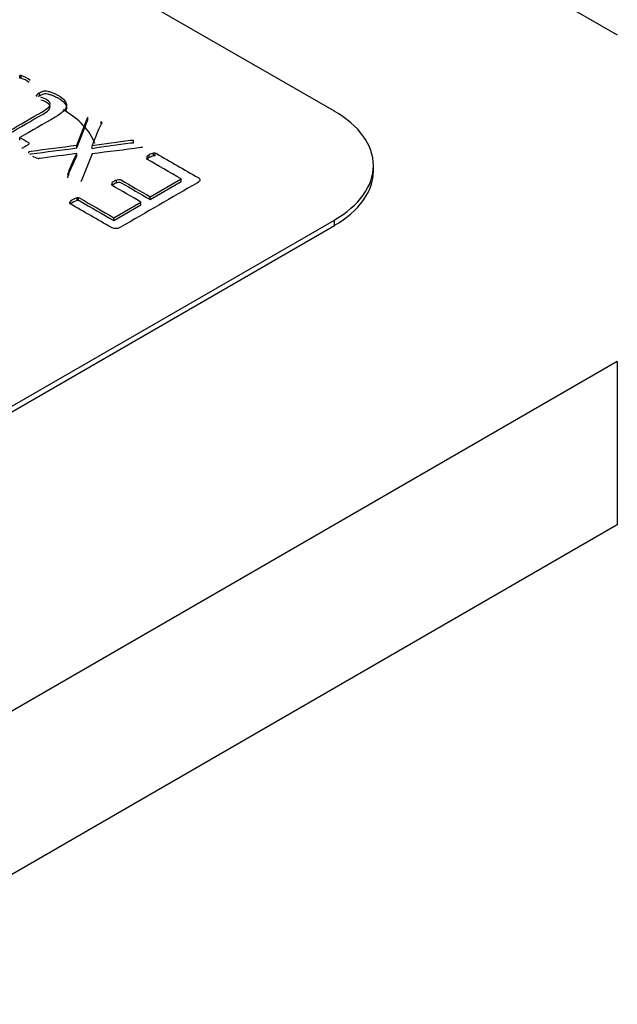
# Model space of a CAD drawing. Units: millimetres. Extents: x 13 to 415, y -156 to 292.
# Drawn here: x 281 to 282, y 77 to 78 of the extents above; entities that cross this region are included whole.
import ezdxf
from ezdxf import colors
from ezdxf.entities.mleader import LeaderData, LeaderLine
from ezdxf.math import Vec2, Vec3

# ---------------------------------------------------------------- set-up
doc = ezdxf.new("R2010")
doc.units = ezdxf.units.MM
for name, color, linetype in [('Default', 7, 'Continuous'), ('IB1B99', 7, 'Continuous'), ('IW12D05', 7, 'Continuous'), ('X-00321-1', 7, 'Continuous')]:
    doc.layers.add(name, color=color, linetype=linetype)

# ---------------------------------------------------------------- blocks, each defined once
blk = doc.blocks.new('SE11')
at = {"layer": 'IB1B99', "color": 7, "linetype": 'Continuous'}
blk.add_ellipse((281.39311, 77.69074), major_axis=(-0.07, 0), ratio=0.57735, start_param=3.34747, end_param=3.926991, dxfattribs=at)
at = {"layer": 'IW12D05', "color": 7, "linetype": 'Continuous'}
for p, q in [((279.85162, 78.87466), (281.77495, 77.76423)), ((281.77495, 77.56827), (280.98299, 77.11103)), ((281.77495, 77.56827), (281.77495, 77.47029)), ((281.77495, 77.47029), (280.98299, 77.01305))]:
    blk.add_line(p, q, dxfattribs=at)
at = {"layer": 'X-00321-1', "color": 7, "linetype": 'Continuous'}
for p, q in [((281.60524, 77.7185), (279.73848, 78.79628)), ((281.41654, 77.73831), (281.41654, 77.73994)), ((281.41744, 77.73824), (281.41744, 77.73987)), ((281.42665, 77.72763), (281.42665, 77.72813)), ((281.42838, 77.72776), (281.42838, 77.72939)), ((281.45072, 77.69807), (281.45747, 77.71482)), ((281.45072, 77.69644), (281.45747, 77.71319)), ((281.45747, 77.71319), (281.45747, 77.71482)), ((281.4655, 77.71108), (281.4655, 77.71222)), ((281.4167, 77.70105), (281.4167, 77.70269)), ((281.48487, 77.6994), (281.48487, 77.70103)), ((281.42195, 77.69325), (281.42195, 77.69409)), ((281.45072, 77.69644), (281.45072, 77.69807)), ((281.45072, 77.69146), (281.45072, 77.69309)), ((281.45994, 77.69619), (281.45994, 77.69782)), ((281.49428, 77.69062), (281.49428, 77.69225)), ((281.49686, 77.69166), (281.49686, 77.69329)), ((281.49781, 77.69171), (281.49781, 77.69334)), ((281.49298, 77.68978), (281.49298, 77.69142)), ((281.62867, 77.68258), (281.62867, 77.68584)), ((281.47209, 77.67405), (281.47209, 77.67569)), ((281.47464, 77.67552), (281.47464, 77.67716)), ((281.49479, 77.66715), (281.51333, 77.67786)), ((281.49479, 77.66552), (281.51333, 77.67623)), ((281.51333, 77.67623), (281.51333, 77.67786)), ((281.44653, 77.66328), (281.44653, 77.66392)), ((281.45096, 77.66484), (281.45096, 77.66647)), ((281.45186, 77.66491), (281.45186, 77.66654)), ((281.47295, 77.65455), (281.48926, 77.66396)), ((281.48926, 77.66233), (281.48926, 77.66396)), ((281.49479, 77.66552), (281.49479, 77.66715)), ((281.47295, 77.65291), (281.48926, 77.66233)), ((280.81328, 77.19594), (281.60524, 77.65318)), ((281.47295, 77.65291), (281.47295, 77.65455)), ((281.60524, 77.64992), (281.60524, 77.65318)), ((280.81328, 77.19268), (281.60524, 77.64992))]:
    blk.add_line(p, q, dxfattribs=at)
for centre, radius, start, end in [((281.41681, 77.73749), 0.00247, 75.14917, 96.23759), ((281.41329, 77.72657), 0.01394, 47.33879, 72.66121), ((281.41681, 77.73585), 0.00247, 75.14917, 96.23759), ((281.41329, 77.72493), 0.01394, 50.44115, 72.66121), ((281.42698, 77.72785), 0.000423, 139.72848, 198.48473), ((281.42965, 77.73031), 0.00402, 220.13483, 225.87299), ((281.43191, 77.72279), 0.00749, 118.09559, 134.52201), ((281.43191, 77.72115), 0.00749, 118.09559, 126.05057), ((281.46468, 77.71155), 0.00106, 4.33956, 39.23401), ((281.41627, 77.70286), 0.00664, 283.26488, 293.25206), ((281.50221, 77.67859), 0.0158, 120.12055, 125.712), ((281.49828, 77.68605), 0.00738, 101.02624, 122.81303), ((281.4975, 77.68994), 0.00341, 84.82023, 100.68881), ((281.43161, 77.70341), 0.01393, 238.15227, 251.54028), ((281.42861, 77.69777), 0.0077, 259.46481, 266.22752), ((281.50221, 77.67696), 0.0158, 120.12055, 125.712), ((281.49828, 77.68442), 0.00738, 101.02624, 122.81303), ((281.4975, 77.68831), 0.00341, 84.82023, 100.68881), ((281.48024, 77.6645), 0.01384, 113.89731, 126.10269), ((281.48024, 77.66287), 0.01384, 113.89731, 126.10269), ((281.44689, 77.66352), 0.000541, 132.37835, 195.41742), ((281.45269, 77.65836), 0.00829, 102.03955, 137.96045), ((281.45269, 77.65673), 0.00829, 102.03955, 132.03156), ((281.45159, 77.66409), 0.00247, 83.76241, 104.85083), ((281.45159, 77.66245), 0.00247, 83.76241, 104.85083)]:
    blk.add_arc(centre, radius, start, end, dxfattribs=at)
for centre, end_param in [((281.54867, 77.68584), 3.926991), ((281.54867, 77.68258), 3.141593)]:
    blk.add_ellipse(centre, major_axis=(-0.08, 0), ratio=0.57735, start_param=2.356194, end_param=end_param, dxfattribs=at)
for points, knots in [([(281.42838, 77.72939), (281.42916, 77.72985), (281.42983, 77.73019), (281.43038, 77.73037), (281.43097, 77.73056), (281.43148, 77.73068), (281.43234, 77.73068), (281.43285, 77.73062), (281.43344, 77.73046), (281.43404, 77.73029), (281.43469, 77.73014), (281.4354, 77.72987), (281.43606, 77.72962), (281.43673, 77.72937), (281.43814, 77.72874), (281.43881, 77.7284), (281.44132, 77.72695), (281.44269, 77.72589), (281.44351, 77.72482), (281.44433, 77.72377), (281.44469, 77.72269), (281.44457, 77.72163), (281.44445, 77.72054), (281.44379, 77.71946), (281.44265, 77.71835), (281.44148, 77.71721), (281.43987, 77.71606), (281.43779, 77.71486), (281.43076, 77.7108), (281.42373, 77.70675), (281.4167, 77.70269)], [0, 0, 0, 0, 0.037729, 0.037729, 0.037729, 0.058874, 0.058874, 0.084249, 0.084249, 0.084249, 0.116081, 0.116081, 0.116081, 0.149104, 0.149104, 0.182127, 0.182127, 0.290001, 0.290001, 0.290001, 0.371795, 0.371795, 0.371795, 0.458951, 0.458951, 0.458951, 0.57077, 0.57077, 0.57077, 1, 1, 1, 1]), ([(281.42838, 77.72776), (281.42916, 77.72821), (281.42983, 77.72855), (281.43038, 77.72873), (281.43097, 77.72893), (281.43148, 77.72905), (281.43234, 77.72905), (281.43285, 77.72898), (281.43344, 77.72882), (281.43404, 77.72866), (281.43469, 77.72851), (281.4354, 77.72824), (281.43606, 77.72798), (281.43673, 77.72774), (281.43814, 77.7271), (281.43881, 77.72677), (281.44132, 77.72532), (281.44269, 77.72425), (281.44351, 77.72319), (281.44433, 77.72214), (281.44469, 77.72106), (281.44457, 77.72), (281.44452, 77.71952), (281.44436, 77.71904), (281.4441, 77.71856)], [0, 0, 0, 0, 0.0377288, 0.0377288, 0.0377288, 0.0588745, 0.0588745, 0.0842493, 0.0842493, 0.0842493, 0.1160811, 0.1160811, 0.1160811, 0.1491038, 0.1491038, 0.1821265, 0.1821265, 0.2900006, 0.2900006, 0.2900006, 0.371795, 0.371795, 0.371795, 0.4101464, 0.4101464, 0.4101464, 0.4101464]), ([(281.41003, 77.70653), (281.41674, 77.7104), (281.42344, 77.71428), (281.43014, 77.71815), (281.43265, 77.71959), (281.43418, 77.72088), (281.4352, 77.72319), (281.43453, 77.7243), (281.43199, 77.72577), (281.4314, 77.72607), (281.43081, 77.72627), (281.43018, 77.72649), (281.42963, 77.72668), (281.42912, 77.72679)], [0, 0, 0, 0, 0.599551, 0.599551, 0.599551, 0.754331, 0.754331, 0.909111, 0.909111, 0.959651, 0.959651, 0.959651, 1, 1, 1, 1]), ([(281.41003, 77.7049), (281.41674, 77.70877), (281.42344, 77.71264), (281.43014, 77.71651), (281.43265, 77.71796), (281.43418, 77.71925), (281.4352, 77.72156), (281.43453, 77.72267), (281.43199, 77.72414), (281.4314, 77.72443), (281.43081, 77.72464), (281.43018, 77.72486), (281.42963, 77.72505), (281.42912, 77.72516)], [0, 0, 0, 0, 0.599551, 0.599551, 0.599551, 0.754331, 0.754331, 0.909111, 0.909111, 0.959651, 0.959651, 0.959651, 1, 1, 1, 1]), ([(281.46574, 77.71163), (281.46578, 77.71147), (281.46574, 77.71131), (281.46562, 77.71111), (281.46313, 77.70679), (281.46183, 77.70225), (281.45994, 77.69782)], [0, 0, 0, 0, 0.037267, 0.037267, 0.037267, 1, 1, 1, 1]), ([(281.4167, 77.70269), (281.41838, 77.70171), (281.42007, 77.70074), (281.42175, 77.69977), (281.42215, 77.69954), (281.42222, 77.69922), (281.42183, 77.69845), (281.42128, 77.698), (281.41979, 77.69714), (281.41932, 77.69692), (281.41889, 77.69676)], [0, 0, 0, 0, 0.521312, 0.521312, 0.521312, 0.711268, 0.711268, 0.901223, 0.901223, 1, 1, 1, 1]), ([(281.45994, 77.69782), (281.46761, 77.69891), (281.47528, 77.70001), (281.48295, 77.7011), (281.48331, 77.70115), (281.48358, 77.70119), (281.48412, 77.70119), (281.48448, 77.70113), (281.48487, 77.70103)], [0, 0, 0, 0, 0.922964, 0.922964, 0.922964, 0.955979, 0.955979, 1, 1, 1, 1]), ([(281.45994, 77.69619), (281.46761, 77.69728), (281.47528, 77.69838), (281.48295, 77.69947), (281.48331, 77.69952), (281.48358, 77.69956), (281.48412, 77.69956), (281.48448, 77.69949), (281.48487, 77.6994)], [0, 0, 0, 0, 0.922964, 0.922964, 0.922964, 0.955979, 0.955979, 1, 1, 1, 1]), ([(281.42195, 77.69409), (281.42222, 77.69424), (281.42273, 77.69436), (281.42336, 77.69445), (281.43244, 77.69576), (281.4416, 77.69686), (281.45072, 77.69807)], [0, 0, 0, 0, 0.052671, 0.052671, 0.052671, 1, 1, 1, 1]), ([(281.42259, 77.69268), (281.42282, 77.69273), (281.42308, 77.69277), (281.42336, 77.69282), (281.43244, 77.69413), (281.4416, 77.69523), (281.45072, 77.69644)], [0.0288618, 0.0288618, 0.0288618, 0.0288618, 0.0526705, 0.0526705, 0.0526705, 1, 1, 1, 1]), ([(281.45072, 77.69309), (281.44345, 77.6921), (281.43617, 77.69111), (281.42889, 77.69013), (281.42862, 77.69009), (281.42838, 77.6901), (281.4281, 77.69008)], [0, 0, 0, 0, 0.966026, 0.966026, 0.966026, 1, 1, 1, 1]), ([(281.44535, 77.68008), (281.44539, 77.68023), (281.44543, 77.68039), (281.44547, 77.68055), (281.44652, 77.68479), (281.44897, 77.68891), (281.45072, 77.69309)], [0, 0, 0, 0, 0.035861, 0.035861, 0.035861, 1, 1, 1, 1]), ([(281.49781, 77.69334), (281.49812, 77.69329), (281.49835, 77.6932), (281.49855, 77.69309), (281.50686, 77.68829), (281.51517, 77.68349), (281.52348, 77.6787), (281.52411, 77.67833), (281.5245, 77.67788), (281.52462, 77.67731), (281.52473, 77.67677), (281.52431, 77.67618), (281.52325, 77.67557), (281.5078, 77.66665), (281.49236, 77.65774), (281.47691, 77.64882), (281.47585, 77.64821), (281.47483, 77.64794), (281.47389, 77.64803), (281.47292, 77.64812), (281.47213, 77.64832), (281.4715, 77.64868), (281.46327, 77.65344), (281.45504, 77.65819), (281.4468, 77.66294), (281.44661, 77.66306), (281.44649, 77.66321), (281.44637, 77.66337)], [0, 0, 0, 0, 0.005823, 0.005823, 0.005823, 0.24132, 0.24132, 0.24132, 0.259352, 0.259352, 0.259352, 0.282349, 0.282349, 0.282349, 0.719958, 0.719958, 0.719958, 0.742954, 0.742954, 0.742954, 0.760983, 0.760983, 0.760983, 0.994217, 0.994217, 0.994217, 1, 1, 1, 1]), ([(281.46002, 77.69293), (281.4579, 77.68761), (281.45578, 77.68228), (281.45366, 77.67695), (281.45354, 77.67663), (281.45331, 77.67639), (281.45304, 77.67623)], [0, 0, 0, 0, 0.952361, 0.952361, 0.952361, 1, 1, 1, 1]), ([(281.49028, 77.69696), (281.49, 77.69685), (281.48957, 77.69673), (281.48895, 77.69664), (281.47937, 77.69526), (281.46966, 77.69417), (281.46002, 77.69293)], [0, 0, 0, 0, 0.04662, 0.04662, 0.04662, 1, 1, 1, 1]), ([(281.44535, 77.67844), (281.44539, 77.6786), (281.44543, 77.67876), (281.44547, 77.67892), (281.44652, 77.68316), (281.44897, 77.68728), (281.45072, 77.69146)], [0, 0, 0, 0, 0.035861, 0.035861, 0.035861, 1, 1, 1, 1]), ([(281.51333, 77.67786), (281.50647, 77.68182), (281.49961, 77.68578), (281.49275, 77.68974), (281.49255, 77.68985), (281.49244, 77.69001), (281.49232, 77.69017)], [0, 0, 0, 0, 0.971104, 0.971104, 0.971104, 1, 1, 1, 1]), ([(281.47464, 77.67716), (281.47507, 77.67731), (281.47542, 77.67743), (281.47574, 77.67747), (281.47609, 77.67753), (281.4764, 77.67754), (281.47668, 77.67747), (281.4769, 77.67742), (281.47715, 77.67734), (281.47734, 77.67722), (281.48316, 77.67387), (281.48897, 77.67051), (281.49479, 77.66715)], [0, 0, 0, 0, 0.044546, 0.044546, 0.044546, 0.079189, 0.079189, 0.079189, 0.108134, 0.108134, 0.108134, 1, 1, 1, 1]), ([(281.47464, 77.67552), (281.47507, 77.67568), (281.47542, 77.67579), (281.47574, 77.67584), (281.47609, 77.67589), (281.4764, 77.67591), (281.47668, 77.67584), (281.4769, 77.67578), (281.47715, 77.6757), (281.47734, 77.67559), (281.48316, 77.67223), (281.48897, 77.66888), (281.49479, 77.66552)], [0, 0, 0, 0, 0.044546, 0.044546, 0.044546, 0.079189, 0.079189, 0.079189, 0.108134, 0.108134, 0.108134, 1, 1, 1, 1]), ([(281.48926, 77.66396), (281.48344, 77.66732), (281.47763, 77.67068), (281.47181, 77.67403), (281.47162, 77.67415), (281.4715, 77.6743), (281.47146, 77.67446)], [0, 0, 0, 0, 0.96714, 0.96714, 0.96714, 1, 1, 1, 1]), ([(281.45186, 77.66654), (281.45217, 77.6665), (281.45241, 77.66641), (281.45261, 77.66629), (281.45939, 77.66238), (281.46617, 77.65846), (281.47295, 77.65455)], [0, 0, 0, 0, 0.029408, 0.029408, 0.029408, 1, 1, 1, 1]), ([(281.45186, 77.66491), (281.45217, 77.66486), (281.45241, 77.66477), (281.45261, 77.66466), (281.45939, 77.66074), (281.46617, 77.65683), (281.47295, 77.65291)], [0, 0, 0, 0, 0.029408, 0.029408, 0.029408, 1, 1, 1, 1])]:
    blk.add_open_spline(points, degree=3, knots=knots, dxfattribs=at)

msp = doc.modelspace()

# ---------------------------------------------------------------- block references
at = {"layer": 'Default'}
msp.add_blockref('SE11', (0, 0), dxfattribs=at)

# ---------------------------------------------------------------- leaders
at = {"layer": 'Default', "color": 7, "linetype": 'Continuous'}
ml = msp.add_multileader_mtext('Standard', dxfattribs=at)
ml.set_content('{\\pxsm0.9;\\fArial Narrow|b0||i0||c0|p34;\\W1.;MOUNTING HOLES CAN BE\\PPOSITIONED ON CENTRES BY\\PREMOVING 16 BOLTS INDICATED\\PAND REPOSITIONING\\P}', color=256)
ml.set_leader_properties()
ml.build(insert=Vec2(0, 0))
ml.multileader.update_dxf_attribs({"dogleg_length": 3.13441, "arrow_head_size": 2.75})
ctx = ml.context
ctx.base_point, ctx.char_height, ctx.arrow_head_size, ctx.landing_gap_size = Vec3(259.56759, 117.99238), 2.75, 2.75, 0.9625
notes = []
notes.append((ctx, [(0, (1, 1, 0), (315.84168, 117.36738), (-1, 0), 3.13441, [(0, [(327.72423, 121.18214)], 0, [])])]))
ctx.mtext.insert = Vec3(261.56759, 118.76578)
for ctx, leaders in notes:
    for number, flags, end, landing, length, lines in leaders:
        leader = LeaderData()
        leader.index, (leader.has_last_leader_line, leader.has_dogleg_vector, leader.attachment_direction) = number, flags
        leader.last_leader_point, leader.dogleg_vector, leader.dogleg_length = Vec3(end), Vec3(landing), length
        for number, points, colour, breaks in lines:
            line = LeaderLine()
            line.index, line.vertices, line.color, line.breaks = number, Vec3.list(points), colors.encode_raw_color(colour), breaks
            leader.lines.append(line)
        ctx.leaders.append(leader)

doc.saveas('drawing.dxf')
